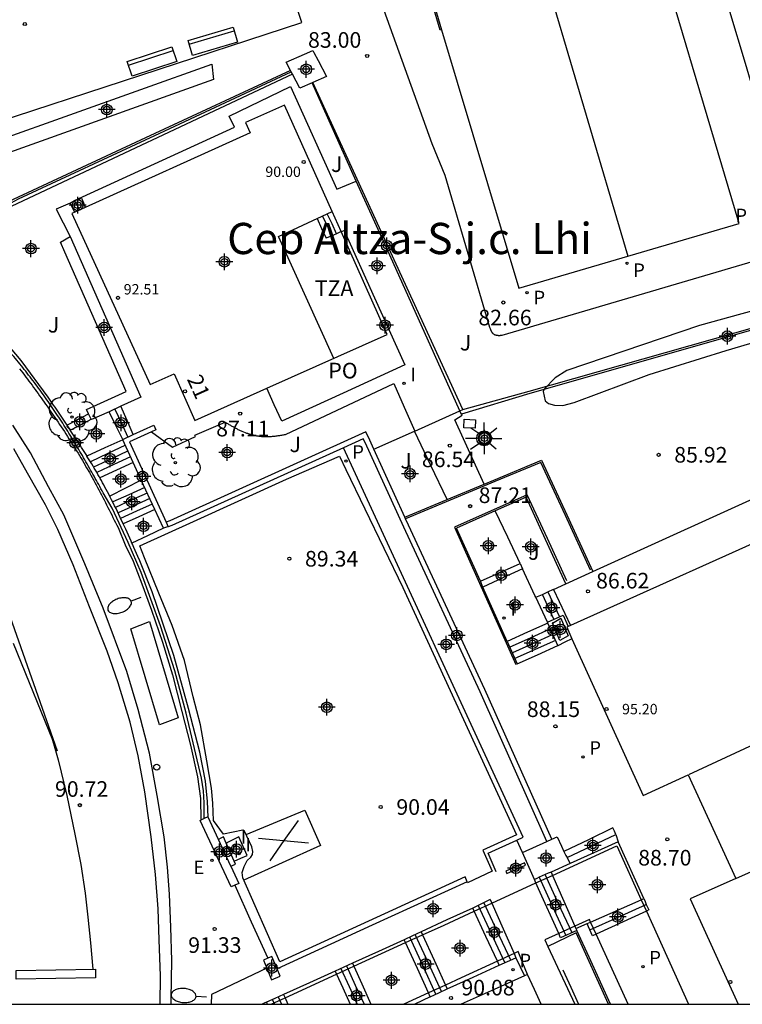
# Model space of a CAD drawing. Units: metres. Extents: x 586243 to 586610, y 4796290 to 4796540.
# Drawn here: x 586457 to 586492, y 4796290 to 4796337 of the extents above; entities that cross this region are included whole.
import ezdxf
from ezdxf.enums import TextEntityAlignment as Align

# ---------------------------------------------------------------- set-up
doc = ezdxf.new("R2010")
doc.units = ezdxf.units.M
doc.header["$MEASUREMENT"] = 0
for name, color, linetype in [('010106', 9, 'Continuous'), ('020204', 9, 'Continuous'), ('020308', 9, 'Continuous'), ('060108', 9, 'Continuous'), ('060113', 4, 'Continuous'), ('060117', 9, 'Continuous'), ('060121', 9, 'Continuous'), ('060124', 9, 'Continuous'), ('060126', 9, 'Continuous'), ('060130', 9, 'Continuous'), ('060141', 9, 'Continuous'), ('060142', 4, 'Continuous'), ('060144', 9, 'Continuous'), ('060145', 9, 'Continuous'), ('070105', 6, 'Continuous'), ('070106', 6, 'Continuous'), ('070108', 9, 'VALLA'), ('070110', 9, 'Continuous'), ('080109', 9, 'Continuous'), ('080110', 9, 'Continuous'), ('080121', 9, 'Continuous'), ('080137', 9, 'Continuous'), ('080201', 9, 'Continuous'), ('080202', 9, 'Continuous'), ('080303', 9, 'Continuous'), ('080304', 9, 'Continuous'), ('080308', 9, 'Continuous'), ('080311', 9, 'Continuous'), ('080316', 9, 'Continuous'), ('090106', 9, 'Continuous'), ('090202', 1, 'Continuous'), ('100105', 3, 'Continuous'), ('100106', 63, 'Continuous'), ('100107', 3, 'Continuous'), ('100116', 71, 'Continuous'), ('100202', 3, 'Continuous'), ('100302', 7, 'Continuous'), ('210102', 4, 'Continuous'), ('210201', 9, 'Continuous'), ('210205', 4, 'Continuous'), ('210301', 9, 'Continuous'), ('210303', 4, 'Continuous'), ('210305', 4, 'Continuous'), ('220205', 1, 'Continuous'), ('220305', 1, 'Continuous'), ('250202', 9, 'Continuous'), ('250206', 9, 'Continuous'), ('260101', 9, 'Continuous'), ('260202', 9, 'Continuous'), ('270104', 9, 'Continuous'), ('270204', 9, 'Continuous'), ('270304', 9, 'Continuous'), ('C_Edificios', 5, 'Continuous'), ('Centroides', 1, 'Continuous')]:
    doc.layers.add(name, color=color, linetype=linetype)
doc.layers.add('080111', color=7, linetype='Continuous', lineweight=30)
doc.styles.add('ARIAL', font='arial.ttf', dxfattribs={"height": 1})
doc.styles.add('ARIALI', font='ariali.ttf', dxfattribs={"height": 1})
doc.styles.add('ROMANS', font='romans__.ttf', dxfattribs={"height": 1})
doc.styles.get("Standard").update_dxf_attribs({"font": 'arial.ttf'})
doc.linetypes.add('VALLA', pattern='A,1,[200,DONOSTI.shx,S=0.1,R=0,X=0,Y=0],1', length=2)

# ---------------------------------------------------------------- blocks, each defined once
blk = doc.blocks.new('BANCO')
blk.add_line((1.125, 0.1875), (-1.125, 0.1875))
blk.add_lwpolyline([(1.125, 0.75), (1.125, 0), (-1.125, 0), (-1.125, 0.75)], close=True)
blk = doc.blocks.new('PUNTO')
blk.add_circle((0, 0), 0.075)
blk = doc.blocks.new('BloquePortal')
blk.add_circle((0, 0), 0.075)
at = {"flags": 5}
blk.add_attdef('INDICE', text='', height=0.75, dxfattribs=at).set_placement((0, 0), align=Align.MIDDLE_CENTER)
blk = doc.blocks.new('FAREDI')
blk.add_line((0, 0), (0.5, 0))
blk.add_lwpolyline([(0.5, 0, 0.159986), (0.538, -0.117, 0.106322), (0.675, -0.238, 0.071006), (0.858, -0.309, 0.057309), (1.099, -0.337, 0.057309), (1.339, -0.309, 0.071006), (1.522, -0.238, 0.106322), (1.659, -0.117, 0.159986), (1.697, 0, 0.159986), (1.659, 0.117, 0.106322), (1.522, 0.238, 0.071006), (1.339, 0.309, 0.057309), (1.099, 0.337, 0.057309), (0.858, 0.309, 0.071006), (0.675, 0.238, 0.106322), (0.538, 0.117, 0.159986)], format="xyb", close=True)
blk = doc.blocks.new('PLUVI1')
blk.add_circle((0, 0), 0.055)
blk = doc.blocks.new('COTAPU')
blk.add_circle((0, 0), 0.075)
blk = doc.blocks.new('FAROLA')
for p, q in [((-0.63, 0.51), (-0.255, 0.245)), ((0, 0.355), (0, 0.755)), ((0.605, 0.49), (0.276, 0.223)), ((-0.355, 0), (-0.895, 0)), ((0.355, 0), (0.855, 0)), ((-0.65, -0.52), (-0.255, -0.24)), ((0, -0.355), (0, -0.755)), ((0.585, -0.52), (0.256, -0.246))]:
    blk.add_line(p, q)
blk.add_circle((0, 0), 0.355)
blk = doc.blocks.new('REIND')
blk.add_circle((0, 0), 0.055)
blk = doc.blocks.new('HUEPIV')
blk.add_circle((0, 0), 0.145)
blk = doc.blocks.new('ARBOL')
blk.add_circle((0, 0), 0.0587)
for centre, radius, start, end in [((-0.28, 0.855), 0.3, 359.2878, 173.6078), ((0.097, 0.97), 0.21, 23.1565, 160.4665), ((0.438, 0.881), 0.24, 301.578, 139.328), ((-0.564, 0.381), 0.532, 92.28, 254.58), ((0.656, 0.288), 0.443, 319.8556, 114.7656), ((-0.091, 0.321), 0.12, 119.14, 310.56), ((0.819, -0.249), 0.383, 235.5275, 62.0275), ((-0.556, -0.339), 0.555, 142.64, 266.54), ((-0.039, -0.384), 0.21, 189.64, 323.88), ((-0.301, -0.676), 0.45, 213.78, 295.32), ((0.299, -0.624), 0.532, 224.67, 0.24)]:
    blk.add_arc(centre, radius, start, end)
blk = doc.blocks.new('PLUVI3')
blk.add_circle((0, 0), 0.055)
blk = doc.blocks.new('REGELE')
blk.add_circle((0, 0), 0.055)
blk = doc.blocks.new('Centroide')
for points in [[(0.402, 0), (-0.402, 0)], [(0, -0.402), (0, 0.402)]]:
    blk.add_lwpolyline(points)
for radius in [0.256, 0.159]:
    blk.add_circle((0, 0), radius)

msp = doc.modelspace()

# ---------------------------------------------------------------- linework, layer by layer
at = {"layer": '010106'}
msp.add_lwpolyline([(586244.089, 4796290.082), (586594.079, 4796290.075), (586594.084, 4796540.067), (586244.094, 4796540.075)], close=True, dxfattribs=at)
at = {"layer": '060108', "flags": 128}
for points in [[(586503.232, 4796330.537), (586494.328, 4796327.925), (586493.559, 4796330.508), (586492.828, 4796332.961), (586492.148, 4796335.245), (586491.406, 4796337.74), (586490.728, 4796340.017), (586490.037, 4796342.339), (586489.316, 4796344.758), (586488.624, 4796347.084), (586487.896, 4796349.529), (586487.234, 4796351.751), (586486.538, 4796354.09), (586490.835, 4796355.411), (586490.815, 4796355.596), (586490.788, 4796355.781), (586490.756, 4796355.965), (586490.719, 4796356.148), (586490.676, 4796356.329), (586490.651, 4796356.42)], [(586464.584, 4796290.077), (586464.583, 4796290.345), (586464.619, 4796292.181), (586464.579, 4796293.781), (586464.515, 4796295.361), (586464.411, 4796296.653), (586464.255, 4796298.121), (586463.923, 4796300.101), (586463.555, 4796302.129), (586463.015, 4796304.229), (586462.463, 4796306.053), (586461.331, 4796309.097), (586460.451, 4796311.229), (586459.435, 4796313.581), (586458.711, 4796314.917), (586457.843, 4796316.545), (586456.999, 4796317.873)]]:
    msp.add_lwpolyline(points, dxfattribs=at)
at = {"layer": '060113', "flags": 128}
msp.add_lwpolyline([(586464.055, 4796290.077), (586464.071, 4796291.449), (586464.019, 4796293.177), (586463.959, 4796294.661), (586463.835, 4796296.301), (586463.627, 4796298.121), (586463.335, 4796300.269), (586463.015, 4796302.005), (586462.631, 4796303.625), (586462.047, 4796305.509), (586461.515, 4796307.029), (586460.675, 4796309.157), (586459.895, 4796311.177), (586459.159, 4796312.873), (586458.563, 4796314.061), (586457.695, 4796315.577), (586457.043, 4796316.749)], dxfattribs=at)
at = {"layer": '060117', "flags": 128}
for points in [[(586477.569, 4796336.867), (586477.533, 4796336.856), (586477.496, 4796336.846), (586476.692, 4796339.577), (586476.756, 4796339.595)], [(586459.737, 4796328.537), (586459.845, 4796328.604), (586459.959, 4796328.66)], [(586459.959, 4796328.66), (586460.127, 4796328.718), (586460.295, 4796328.777), (586460.378, 4796328.552), (586460.462, 4796328.328)], [(586459.974, 4796328.107), (586459.856, 4796328.322), (586459.737, 4796328.537)], [(586471.598, 4796327.802), (586472.084, 4796328.027)], [(586472.084, 4796328.027), (586472.318, 4796328.135)], [(586472.526, 4796327.074), (586472.31, 4796327.546), (586472.084, 4796328.027)], [(586472.526, 4796327.074), (586472.373, 4796327.008), (586472.026, 4796326.856)], [(586472.749, 4796327.171), (586472.526, 4796327.074)], [(586462.773, 4796317.426), (586462.476, 4796318.106), (586462.179, 4796318.786)], [(586462.267, 4796317.196), (586461.938, 4796317.862), (586461.609, 4796318.528)], [(586462.275, 4796317.178), (586461.413, 4796316.787), (586460.55, 4796316.396)], [(586462.77, 4796316.094), (586461.971, 4796315.719), (586461.172, 4796315.345)], [(586463.159, 4796315.241), (586462.401, 4796314.855), (586461.644, 4796314.469)], [(586463.805, 4796313.826), (586463.047, 4796313.484), (586462.291, 4796313.142)], [(586481.345, 4796311.24), (586480.745, 4796312.504), (586480.145, 4796313.767)], [(586464.215, 4796312.928), (586463.461, 4796312.573), (586462.708, 4796312.217)], [(586479.429, 4796310.387), (586478.29, 4796312.941)], [(586479.429, 4796310.387), (586481.345, 4796311.24)], [(586481.345, 4796311.24), (586481.457, 4796310.982)], [(586481.457, 4796310.982), (586480.505, 4796310.546), (586479.553, 4796310.109)], [(586482.089, 4796309.617), (586482.05, 4796309.702), (586481.457, 4796310.982)], [(586479.553, 4796310.109), (586479.429, 4796310.387)], [(586480.718, 4796307.499), (586479.553, 4796310.109)], [(586482.089, 4796309.617), (586482.404, 4796309.748), (586482.539, 4796309.81), (586482.673, 4796309.874), (586482.943, 4796310.001)], [(586482.943, 4796310.001), (586482.945, 4796309.997)], [(586482.945, 4796309.997), (586483.753, 4796308.266)], [(586482.643, 4796308.423), (586482.089, 4796309.617)], [(586482.665, 4796308.374), (586481.692, 4796307.936), (586480.718, 4796307.499)], [(586480.718, 4796307.499), (586481.201, 4796306.417), (586482.172, 4796306.858), (586483.144, 4796307.299)], [(586485.933, 4796298.228), (586485.861, 4796298.385), (586485.786, 4796298.542), (586484.612, 4796297.979), (586483.439, 4796297.417)], [(586481.443, 4796297.357), (586481.175, 4796297.953)], [(586481.443, 4796297.357), (586482.623, 4796297.894)], [(586482.623, 4796297.894), (586482.851, 4796297.998)], [(586482.851, 4796297.998), (586483.119, 4796298.12), (586483.324, 4796297.669), (586483.439, 4796297.417)], [(586485.933, 4796298.228), (586486.037, 4796297.882)], [(586483.439, 4796297.417), (586483.529, 4796297.219), (586483.564, 4796297.171), (586483.599, 4796297.123), (586483.664, 4796296.979), (586483.73, 4796296.836)], [(586486.037, 4796297.882), (586483.73, 4796296.836)], [(586487.277, 4796295.153), (586486.037, 4796297.882)], [(586482.022, 4796296.069), (586481.443, 4796297.357)], [(586483.73, 4796296.836), (586482.819, 4796296.423)], [(586482.819, 4796296.423), (586482.676, 4796296.363), (586482.534, 4796296.299), (586482.394, 4796296.235), (586482.252, 4796296.171), (586482.137, 4796296.12), (586482.022, 4796296.069)], [(586482.096, 4796295.903), (586482.022, 4796296.069)], [(586482.819, 4796296.423), (586482.889, 4796296.266)], [(586482.889, 4796296.266), (586483.44, 4796295.019), (586483.964, 4796293.832)], [(586483.188, 4796293.475), (586482.226, 4796295.614), (586482.096, 4796295.903)], [(586479.897, 4796295.103), (586479.974, 4796294.93)], [(586484.719, 4796294.026), (586487.152, 4796295.097)], [(586487.152, 4796295.097), (586487.277, 4796295.153)], [(586487.277, 4796295.153), (586487.33, 4796295.011), (586487.39, 4796294.872), (586487.454, 4796294.741), (586487.519, 4796294.61), (586487.397, 4796294.554)], [(586479.131, 4796294.543), (586479.059, 4796294.698)], [(586479.974, 4796294.93), (586480.516, 4796293.706), (586481.045, 4796292.51)], [(586480.249, 4796292.144), (586479.698, 4796293.327), (586479.131, 4796294.543)], [(586487.397, 4796294.554), (586484.984, 4796293.445)], [(586483.964, 4796293.832), (586484.016, 4796293.716)], [(586484.016, 4796293.716), (586484.554, 4796293.953)], [(586484.016, 4796293.716), (586484.062, 4796293.611)], [(586484.554, 4796293.953), (586484.719, 4796294.026)], [(586484.984, 4796293.445), (586484.81, 4796293.365), (586484.688, 4796293.646), (586484.621, 4796293.799), (586484.554, 4796293.953)], [(586475.84, 4796293.035), (586475.778, 4796293.17)], [(586476.58, 4796293.562), (586476.651, 4796293.407)], [(586476.651, 4796293.407), (586477.207, 4796292.187), (586477.834, 4796290.811)], [(586483.278, 4796293.274), (586483.188, 4796293.475)], [(586476.941, 4796290.624), (586476.404, 4796291.799), (586475.84, 4796293.035)], [(586481.045, 4796292.51), (586481.134, 4796292.309)], [(586473.291, 4796292.051), (586473.36, 4796291.898)], [(586473.36, 4796291.898), (586473.734, 4796291.064), (586474.178, 4796290.077)], [(586480.336, 4796291.956), (586480.249, 4796292.144)], [(586472.466, 4796291.661), (586472.531, 4796291.518)], [(586472.531, 4796291.518), (586472.826, 4796290.869), (586473.187, 4796290.077)], [(586469.981, 4796290.544), (586470.054, 4796290.383)], [(586470.054, 4796290.383), (586470.086, 4796290.311), (586470.192, 4796290.077)], [(586477.025, 4796290.44), (586476.941, 4796290.624)], [(586469.161, 4796290.171), (586469.182, 4796290.124), (586469.204, 4796290.077)]]:
    msp.add_lwpolyline(points, dxfattribs=at)
at = {"layer": '060121', "flags": 128}
msp.add_lwpolyline([(586467.62, 4796296.945), (586467.93, 4796297.084), (586468.243, 4796297.224), (586467.832, 4796298.109), (586467.229, 4796297.818)], dxfattribs=at)
at = {"layer": '060124', "flags": 128}
for points in [[(586479.91, 4796317.251), (586479.909, 4796317.28), (586479.904, 4796317.308), (586479.897, 4796317.336), (586479.887, 4796317.364), (586479.875, 4796317.39), (586479.859, 4796317.414), (586479.842, 4796317.437), (586479.822, 4796317.459), (586479.801, 4796317.478), (586479.777, 4796317.495), (586479.752, 4796317.509), (586479.725, 4796317.521), (586479.698, 4796317.53), (586479.67, 4796317.537), (586479.641, 4796317.541), (586479.612, 4796317.541), (586479.583, 4796317.539), (586479.555, 4796317.534), (586479.527, 4796317.526), (586479.5, 4796317.516), (586479.474, 4796317.502), (586479.45, 4796317.487), (586479.427, 4796317.469), (586479.406, 4796317.448), (586479.387, 4796317.426), (586479.371, 4796317.402), (586479.357, 4796317.377), (586479.346, 4796317.35), (586479.337, 4796317.322), (586479.332, 4796317.294), (586479.329, 4796317.265), (586479.329, 4796317.236), (586479.332, 4796317.207), (586479.337, 4796317.179), (586479.346, 4796317.151), (586479.357, 4796317.124), (586479.371, 4796317.099), (586479.387, 4796317.075), (586479.406, 4796317.053), (586479.427, 4796317.033), (586479.45, 4796317.015), (586479.474, 4796316.999), (586479.5, 4796316.986), (586479.527, 4796316.975), (586479.555, 4796316.967), (586479.583, 4796316.962), (586479.612, 4796316.96), (586479.641, 4796316.961), (586479.67, 4796316.964), (586479.698, 4796316.971), (586479.725, 4796316.98), (586479.752, 4796316.992), (586479.777, 4796317.006), (586479.801, 4796317.023), (586479.822, 4796317.042), (586479.842, 4796317.064), (586479.859, 4796317.087), (586479.875, 4796317.112), (586479.887, 4796317.138), (586479.897, 4796317.165), (586479.904, 4796317.193), (586479.909, 4796317.222), (586479.91, 4796317.251)], [(586479.618, 4796315.055), (586480.077, 4796315.246), (586482.364, 4796316.2), (586483.573, 4796313.582), (586484.831, 4796310.856)], [(586477.831, 4796314.311), (586479.618, 4796315.055)], [(586475.805, 4796313.466), (586477.831, 4796314.311)], [(586483.529, 4796310.263), (586482.553, 4796312.391), (586481.62, 4796314.424), (586480.145, 4796313.767)], [(586480.145, 4796313.767), (586478.29, 4796312.941)]]:
    msp.add_lwpolyline(points, dxfattribs=at)
at = {"layer": '060126', "flags": 128}
for points in [[(586484.062, 4796293.611), (586483.278, 4796293.274)], [(586485.67, 4796290.077), (586484.643, 4796292.337), (586484.062, 4796293.611)]]:
    msp.add_lwpolyline(points, dxfattribs=at)
at = {"layer": '060130', "flags": 128}
for points in [[(586484.831, 4796310.856), (586493.946, 4796315.007), (586503.716, 4796319.436)], [(586483.529, 4796310.263), (586484.831, 4796310.856)], [(586482.945, 4796309.997), (586483.529, 4796310.263)]]:
    msp.add_lwpolyline(points, dxfattribs=at)
at = {"layer": '060141', "flags": 128}
for points in [[(586460.202, 4796328.21), (586460.081, 4796328.435), (586459.959, 4796328.66)], [(586472.321, 4796326.985), (586472.087, 4796327.453), (586471.854, 4796327.921)], [(586461.889, 4796318.655), (586462.201, 4796317.981), (586462.513, 4796317.308)], [(586462.396, 4796316.913), (586461.556, 4796316.519), (586460.716, 4796316.125)], [(586462.521, 4796316.64), (586461.696, 4796316.253), (586460.871, 4796315.866)], [(586462.646, 4796316.367), (586461.835, 4796315.987), (586461.023, 4796315.606)], [(586463.321, 4796314.886), (586462.553, 4796314.539), (586461.785, 4796314.193)], [(586463.442, 4796314.621), (586462.679, 4796314.277), (586461.915, 4796313.932)], [(586463.563, 4796314.356), (586462.803, 4796314.013), (586462.042, 4796313.67)], [(586463.684, 4796314.091), (586462.925, 4796313.749), (586462.167, 4796313.406)], [(586482.957, 4796308.56), (586482.404, 4796309.748)], [(586482.673, 4796309.874), (586483.228, 4796308.679)], [(586482.787, 4796308.099), (586481.814, 4796307.661), (586480.841, 4796307.224)], [(586482.91, 4796307.823), (586481.936, 4796307.386), (586480.963, 4796306.951)], [(586483.032, 4796307.548), (586482.059, 4796307.112), (586481.086, 4796306.675)], [(586483.599, 4796297.123), (586485.933, 4796298.228)], [(586482.252, 4796296.171), (586482.894, 4796294.778), (586483.536, 4796293.385)], [(586483.832, 4796293.512), (586483.183, 4796294.905), (586482.534, 4796296.299)], [(586480.61, 4796292.077), (586479.97, 4796293.453), (586479.329, 4796294.829)], [(586480.885, 4796292.199), (586480.242, 4796293.579), (586479.599, 4796294.959)], [(586484.688, 4796293.646), (586486.039, 4796294.259), (586487.39, 4796294.872)], [(586477.293, 4796290.563), (586476.668, 4796291.931), (586476.043, 4796293.299)], [(586477.56, 4796290.685), (586476.934, 4796292.057), (586476.307, 4796293.429)], [(586472.736, 4796291.789), (586473.126, 4796290.933), (586473.516, 4796290.077)], [(586473.007, 4796291.917), (586473.426, 4796290.997), (586473.845, 4796290.077)], [(586469.73, 4796290.431), (586469.81, 4796290.253), (586469.89, 4796290.077)], [(586469.445, 4796290.301), (586469.496, 4796290.189), (586469.547, 4796290.077)]]:
    msp.add_lwpolyline(points, dxfattribs=at)
at = {"layer": '060142', "flags": 128}
for points in [[(586478.795, 4796295.962), (586478.696, 4796296.192), (586469.808, 4796292.12), (586468.025, 4796296.152), (586468.001, 4796296.408), (586468.009, 4796296.456), (586468.089, 4796296.688), (586468.241, 4796296.984), (586468.409, 4796297.136), (586468.497, 4796297.264), (586468.513, 4796297.416), (586468.465, 4796297.64), (586468.113, 4796298.392), (586468.033, 4796298.432), (586467.105, 4796298.248), (586466.617, 4796298.904), (586466.585, 4796299.728), (586466.521, 4796300.448), (586466.305, 4796301.76), (586465.993, 4796303.488), (586465.649, 4796304.832), (586465.225, 4796306.576), (586464.633, 4796308.256), (586464.001, 4796309.808), (586463.313, 4796311.504), (586463.081, 4796312.08), (586465.665, 4796313.248), (586470.121, 4796315.288), (586472.665, 4796316.399), (586472.971, 4796315.752)], [(586472.971, 4796315.752), (586475.713, 4796310.088), (586481.16, 4796298.216), (586479.544, 4796297.48), (586479.992, 4796296.464), (586478.816, 4796295.912), (586478.795, 4796295.962)]]:
    msp.add_lwpolyline(points, dxfattribs=at)
at = {"layer": '060144', "flags": 128}
for points in [[(586484.718, 4796310.911), (586483.507, 4796313.536), (586482.327, 4796316.09), (586480.116, 4796315.168), (586475.841, 4796313.387)], [(586483.575, 4796310.408), (586482.643, 4796312.442), (586481.682, 4796314.537), (586478.187, 4796312.981), (586481.13, 4796306.387)], [(586485.583, 4796290.077), (586484.029, 4796293.512), (586482.66, 4796292.855)]]:
    msp.add_lwpolyline(points, dxfattribs=at)
at = {"layer": '060145', "flags": 128}
for points in [[(586459.959, 4796328.66), (586467.637, 4796332.189), (586467.373, 4796332.718), (586470.314, 4796334.143), (586472.546, 4796329.203), (586473.472, 4796329.602)], [(586459.737, 4796328.537), (586459.07, 4796328.25), (586459.738, 4796326.931)], [(586479.618, 4796315.055), (586478.198, 4796318.136), (586478.55, 4796318.364), (586478.537, 4796318.383), (586478.525, 4796318.402)], [(586481.175, 4796297.953), (586481.488, 4796298.096), (586472.858, 4796316.797)], [(586480.192, 4796296.432), (586479.8, 4796297.328), (586481.175, 4796297.953)], [(586479.897, 4796295.103), (586479.478, 4796294.901), (586479.059, 4796294.698)], [(586479.059, 4796294.698), (586477.82, 4796294.13), (586476.58, 4796293.562)], [(586475.778, 4796293.17), (586474.534, 4796292.611), (586473.291, 4796292.051)], [(586476.58, 4796293.562), (586476.179, 4796293.366), (586475.778, 4796293.17)], [(586480.336, 4796291.956), (586481.134, 4796292.309)], [(586481.134, 4796292.309), (586481.542, 4796291.441)], [(586473.291, 4796292.051), (586472.878, 4796291.856), (586472.466, 4796291.661)], [(586477.834, 4796290.811), (586479.085, 4796291.383), (586480.336, 4796291.956)], [(586472.466, 4796291.661), (586471.224, 4796291.103), (586469.981, 4796290.544)], [(586477.025, 4796290.44), (586477.43, 4796290.625), (586477.834, 4796290.811)], [(586469.981, 4796290.544), (586469.57, 4796290.359), (586469.161, 4796290.171)], [(586477.025, 4796290.44), (586476.283, 4796290.077)], [(586469.161, 4796290.171), (586469.06, 4796290.124), (586468.958, 4796290.077)]]:
    msp.add_lwpolyline(points, dxfattribs=at)
at = {"layer": '070105', "flags": 128}
for points in [[(586470.315, 4796334.905), (586463.355, 4796331.67), (586456.523, 4796328.495), (586455.67, 4796324.446)], [(586470.409, 4796334.726), (586456.678, 4796328.267), (586455.646, 4796323.013), (586457.382, 4796320.988), (586458.668, 4796319.227), (586458.735, 4796319.13), (586458.801, 4796319.034), (586458.868, 4796318.937), (586458.934, 4796318.841), (586459.001, 4796318.744), (586459.067, 4796318.648), (586459.133, 4796318.552), (586459.199, 4796318.455), (586459.265, 4796318.359), (586459.33, 4796318.263), (586459.396, 4796318.166), (586459.461, 4796318.07), (586459.526, 4796317.974), (586459.59, 4796317.878)], [(586473.472, 4796329.602), (586471.35, 4796334.311)], [(586478.445, 4796318.565), (586474.935, 4796326.356), (586473.472, 4796329.602)], [(586495.523, 4796325.867), (586495.862, 4796324.686), (586496.201, 4796323.506), (586481.795, 4796319.408), (586478.525, 4796318.402)], [(586457.319, 4796320.582), (586457.395, 4796320.484), (586457.47, 4796320.386), (586457.545, 4796320.288), (586457.62, 4796320.189), (586457.694, 4796320.09), (586457.768, 4796319.991), (586457.842, 4796319.892), (586457.916, 4796319.793), (586457.989, 4796319.693), (586458.062, 4796319.593), (586458.135, 4796319.493), (586458.207, 4796319.393), (586458.279, 4796319.292), (586458.351, 4796319.192), (586458.423, 4796319.091), (586458.494, 4796318.99), (586458.566, 4796318.889), (586458.637, 4796318.787), (586458.785, 4796318.574), (586458.933, 4796318.36), (586459.01, 4796318.248), (586459.086, 4796318.136), (586459.163, 4796318.023), (586459.239, 4796317.911), (586459.314, 4796317.798), (586459.39, 4796317.684), (586459.465, 4796317.571), (586459.539, 4796317.457), (586459.613, 4796317.343), (586459.687, 4796317.229), (586459.76, 4796317.115), (586459.833, 4796317), (586459.906, 4796316.885), (586459.978, 4796316.77), (586460.049, 4796316.654), (586460.12, 4796316.538), (586460.19, 4796316.422), (586460.26, 4796316.306), (586460.33, 4796316.189), (586460.398, 4796316.072), (586460.534, 4796315.838), (586460.668, 4796315.602), (586460.734, 4796315.484), (586460.8, 4796315.366), (586460.865, 4796315.248), (586460.929, 4796315.129), (586460.994, 4796315.01), (586461.057, 4796314.891), (586461.121, 4796314.771), (586461.184, 4796314.652), (586461.246, 4796314.532), (586461.308, 4796314.412), (586461.37, 4796314.292), (586461.432, 4796314.172), (586461.493, 4796314.051), (586461.555, 4796313.931), (586461.616, 4796313.81), (586461.677, 4796313.689), (586461.737, 4796313.569), (586461.798, 4796313.448), (586461.859, 4796313.327), (586461.919, 4796313.206), (586461.98, 4796313.085), (586462.04, 4796312.964), (586462.385, 4796312.136), (586462.761, 4796311.344), (586463.185, 4796310.256), (586463.641, 4796308.992), (586464.177, 4796307.464), (586464.657, 4796305.896), (586465.097, 4796304.128), (586465.521, 4796302.512), (586465.849, 4796301), (586466.001, 4796299.96), (586466.017, 4796298.919)], [(586459.59, 4796317.878), (586460.105, 4796318.155), (586460.626, 4796318.425)], [(586478.519, 4796318.4), (586478.445, 4796318.565)], [(586478.525, 4796318.402), (586478.519, 4796318.4)], [(586459.59, 4796317.878), (586459.655, 4796317.782), (586459.719, 4796317.686), (586459.75, 4796317.639)], [(586459.75, 4796317.639), (586460.254, 4796317.901), (586460.758, 4796318.161)], [(586462.773, 4796317.426), (586463.758, 4796317.874), (586463.858, 4796317.654), (586463.649, 4796317.559)], [(586460.55, 4796316.396), (586460.538, 4796316.416), (586460.476, 4796316.516), (586460.414, 4796316.615), (586460.351, 4796316.715), (586460.288, 4796316.814), (586460.224, 4796316.914), (586460.098, 4796317.108), (586459.971, 4796317.304), (586459.909, 4796317.399), (586459.782, 4796317.591), (586459.75, 4796317.639)], [(586462.267, 4796317.196), (586462.773, 4796317.426)], [(586463.649, 4796317.559), (586462.588, 4796317.076), (586464.349, 4796313.218)], [(586474.324, 4796316.722), (586474.125, 4796317.159), (586473.937, 4796317.559), (586464.521, 4796313.288), (586464.349, 4796313.218)], [(586462.275, 4796317.178), (586462.267, 4796317.196)], [(586462.77, 4796316.094), (586462.275, 4796317.178)], [(586482.623, 4796297.894), (586479.416, 4796305.08), (586475.753, 4796312.975), (586473.897, 4796317.055), (586473.811, 4796317.229), (586472.858, 4796316.797)], [(586461.172, 4796315.345), (586461.131, 4796315.418), (586461.074, 4796315.518), (586461.016, 4796315.619), (586460.958, 4796315.719), (586460.899, 4796315.819), (586460.84, 4796315.919), (586460.781, 4796316.018), (586460.721, 4796316.118), (586460.66, 4796316.217), (586460.599, 4796316.317), (586460.55, 4796316.396)], [(586472.858, 4796316.797), (586464.624, 4796313.06), (586464.447, 4796313.003)], [(586475.805, 4796313.466), (586474.324, 4796316.722)], [(586463.159, 4796315.241), (586462.77, 4796316.094)], [(586461.644, 4796314.469), (586461.539, 4796314.672), (586461.411, 4796314.911), (586461.356, 4796315.013), (586461.3, 4796315.115), (586461.245, 4796315.216), (586461.188, 4796315.317), (586461.172, 4796315.345)], [(586463.805, 4796313.826), (586463.159, 4796315.241)], [(586462.291, 4796313.142), (586462.28, 4796313.165), (586462.214, 4796313.307), (586462.147, 4796313.449), (586462.08, 4796313.591), (586462.012, 4796313.732), (586461.944, 4796313.873), (586461.875, 4796314.013), (586461.805, 4796314.153), (586461.735, 4796314.292), (586461.664, 4796314.431), (586461.644, 4796314.469)], [(586464.215, 4796312.928), (586463.805, 4796313.826)], [(586462.708, 4796312.217), (586462.67, 4796312.303), (586462.605, 4796312.447), (586462.541, 4796312.591), (586462.476, 4796312.735), (586462.411, 4796312.879), (586462.346, 4796313.022), (586462.291, 4796313.142)], [(586464.349, 4796313.218), (586464.447, 4796313.003)], [(586475.841, 4796313.387), (586475.805, 4796313.466)], [(586482.851, 4796297.998), (586479.644, 4796305.184), (586475.981, 4796313.079), (586475.841, 4796313.387)], [(586464.447, 4796313.003), (586464.419, 4796312.994), (586464.215, 4796312.928)], [(586466.361, 4796299.055), (586466.337, 4796299.816), (586466.233, 4796300.784), (586465.961, 4796302.176), (586465.425, 4796304.272), (586464.713, 4796306.824), (586463.673, 4796309.88), (586463.083, 4796311.363), (586462.988, 4796311.58), (586462.925, 4796311.725), (586462.861, 4796311.869), (586462.797, 4796312.014), (586462.734, 4796312.159), (586462.708, 4796312.217)], [(586482.643, 4796308.423), (586483.395, 4796308.751), (586483.638, 4796308.215)], [(586482.665, 4796308.374), (586482.643, 4796308.423)], [(586483.144, 4796307.299), (586482.665, 4796308.374)], [(586483.825, 4796307.629), (586483.486, 4796307.46), (586483.147, 4796307.29), (586483.144, 4796307.299)], [(586467.647, 4796295.794), (586467.466, 4796295.71), (586465.985, 4796298.904), (586466.017, 4796298.919)], [(586466.177, 4796298.993), (586466.017, 4796298.919)], [(586466.361, 4796299.055), (586466.352, 4796299.074), (586466.177, 4796298.993)], [(586466.858, 4796297.982), (586466.361, 4796299.055)], [(586467.229, 4796297.818), (586467.098, 4796298.11), (586466.978, 4796298.046), (586466.858, 4796297.982)], [(586467.452, 4796296.701), (586466.858, 4796297.982)], [(586467.62, 4796296.945), (586467.229, 4796297.818)], [(586467.452, 4796296.701), (586467.682, 4796296.807), (586467.62, 4796296.945)], [(586467.452, 4796296.701), (586467.833, 4796295.88), (586467.647, 4796295.794)], [(586478.795, 4796295.962), (586474.234, 4796293.873), (586469.674, 4796291.783)], [(586469.222, 4796292.286), (586469.016, 4796292.2), (586469.179, 4796291.813)], [(586469.674, 4796291.783), (586469.427, 4796292.372), (586469.222, 4796292.286)], [(586469.179, 4796291.813), (586466.529, 4796290.552), (586466.506, 4796290.077)], [(586469.179, 4796291.813), (586469.413, 4796291.252), (586469.824, 4796291.424), (586469.674, 4796291.783)], [(586483.389, 4796291.729), (586483.764, 4796290.903), (586484.14, 4796290.077)]]:
    msp.add_lwpolyline(points, dxfattribs=at)
at = {"layer": '070106', "flags": 128}
for points in [[(586471.598, 4796327.802), (586471.812, 4796327.329), (586472.026, 4796326.856)], [(586467.647, 4796295.794), (586468.435, 4796294.04), (586469.222, 4796292.286)]]:
    msp.add_lwpolyline(points, dxfattribs=at)
at = {"layer": '070108', "flags": 128}
for points in [[(586466.177, 4796298.993), (586466.177, 4796299.744), (586466.137, 4796300.328), (586466.049, 4796300.936), (586465.305, 4796304.056), (586464.769, 4796306.088), (586464.073, 4796308.24), (586463.153, 4796310.808), (586462.529, 4796312.24), (586461.753, 4796313.896), (586461.334, 4796314.63), (586461.279, 4796314.73), (586461.223, 4796314.829), (586461.168, 4796314.929), (586461.113, 4796315.028), (586461.057, 4796315.128), (586461.002, 4796315.227), (586460.946, 4796315.327), (586460.891, 4796315.426), (586460.835, 4796315.526), (586460.779, 4796315.625), (586460.724, 4796315.724), (586460.668, 4796315.823), (586460.611, 4796315.922), (586460.555, 4796316.021), (586460.499, 4796316.12), (586460.442, 4796316.219), (586460.385, 4796316.318), (586460.328, 4796316.416), (586460.271, 4796316.515), (586460.213, 4796316.613), (586460.156, 4796316.711), (586460.098, 4796316.809), (586459.981, 4796317.005), (586459.864, 4796317.2), (586459.805, 4796317.297), (586459.746, 4796317.393), (586459.687, 4796317.49), (586459.627, 4796317.587), (586459.567, 4796317.683), (586459.507, 4796317.779), (586459.446, 4796317.875), (586459.385, 4796317.971), (586459.324, 4796318.066), (586459.262, 4796318.162), (586459.2, 4796318.257), (586459.138, 4796318.352), (586459.075, 4796318.446), (586459.012, 4796318.541), (586458.949, 4796318.635), (586458.885, 4796318.729), (586458.821, 4796318.822), (586458.757, 4796318.916), (586458.692, 4796319.009), (586458.627, 4796319.102), (586458.496, 4796319.287), (586458.364, 4796319.471), (586458.298, 4796319.563), (586458.231, 4796319.655), (586458.163, 4796319.746), (586458.096, 4796319.837), (586458.028, 4796319.928), (586457.959, 4796320.018), (586457.891, 4796320.109), (586457.822, 4796320.199), (586457.752, 4796320.288), (586457.683, 4796320.378), (586457.613, 4796320.467), (586457.542, 4796320.556), (586457.472, 4796320.645), (586457.401, 4796320.733), (586457.329, 4796320.822), (586457.258, 4796320.91), (586457.186, 4796320.998), (586457.114, 4796321.086), (586457.041, 4796321.173), (586456.968, 4796321.26), (586456.843, 4796321.409), (586456.717, 4796321.558), (586456.665, 4796321.619), (586456.612, 4796321.681), (586456.559, 4796321.743), (586456.506, 4796321.804), (586456.453, 4796321.865), (586456.4, 4796321.927), (586456.347, 4796321.988), (586456.293, 4796322.049), (586456.24, 4796322.11), (586456.186, 4796322.171), (586456.133, 4796322.232), (586456.079, 4796322.293), (586456.025, 4796322.354), (586455.971, 4796322.414), (586455.918, 4796322.475), (586455.864, 4796322.536), (586455.81, 4796322.597), (586455.757, 4796322.657), (586455.703, 4796322.718), (586455.649, 4796322.779), (586455.595, 4796322.839), (586455.516, 4796323.061), (586456.564, 4796328.364), (586457.257, 4796328.751), (586463.805, 4796331.795), (586470.35, 4796334.837)], [(586478.591, 4796318.63), (586471.395, 4796334.331)], [(586478.591, 4796318.63), (586481.777, 4796319.507), (586496.044, 4796323.566), (586495.396, 4796325.831)], [(586476.279, 4796317.596), (586478.445, 4796318.565)], [(586478.445, 4796318.565), (586478.591, 4796318.63)], [(586474.324, 4796316.722), (586476.267, 4796317.591)]]:
    msp.add_lwpolyline(points, dxfattribs=at)
at = {"layer": '070110', "flags": 128}
for points in [[(586470.985, 4796335.69), (586471.387, 4796335.865), (586471.437, 4796335.771)], [(586471.437, 4796335.771), (586471.642, 4796335.382)], [(586470.103, 4796335.306), (586470.985, 4796335.69)], [(586470.315, 4796334.905), (586470.103, 4796335.306)], [(586471.642, 4796335.382), (586472.046, 4796334.614), (586471.395, 4796334.331)], [(586470.35, 4796334.837), (586470.315, 4796334.905)], [(586470.409, 4796334.726), (586470.35, 4796334.837)], [(586471.35, 4796334.311), (586470.762, 4796334.055), (586470.409, 4796334.726)], [(586471.395, 4796334.331), (586471.35, 4796334.311)]]:
    msp.add_lwpolyline(points, dxfattribs=at)
at = {"layer": '080109', "flags": 128}
msp.add_lwpolyline([(586477.995, 4796354.819), (586482.251, 4796340.407), (586486.507, 4796325.994)], dxfattribs=at)
at = {"layer": '080110', "flags": 128}
for points in [[(586472.393, 4796321.087), (586469.737, 4796326.943), (586472.318, 4796328.135)], [(586498.606, 4796305.368), (586489.411, 4796301.085)], [(586491.682, 4796296.116), (586500.91, 4796300.224)]]:
    msp.add_lwpolyline(points, dxfattribs=at)
at = {"layer": '080111', "flags": 128}
for points in [[(586477.569, 4796336.867), (586481.268, 4796324.454), (586491.848, 4796327.564), (586487.062, 4796343.679), (586487.271, 4796343.74), (586487.185, 4796343.978), (586486.99, 4796343.921), (586483.287, 4796356.388)], [(586476.756, 4796339.595), (586477.569, 4796336.867)], [(586470.033, 4796333.243), (586468.165, 4796332.413), (586468.381, 4796331.913), (586460.462, 4796328.328)], [(586472.318, 4796328.135), (586470.033, 4796333.243)], [(586460.462, 4796328.328), (586459.974, 4796328.107)], [(586459.974, 4796328.107), (586459.831, 4796328.042), (586463.584, 4796319.836), (586464.732, 4796320.349), (586465.734, 4796318.11), (586469.187, 4796319.654)], [(586472.746, 4796327.177), (586472.318, 4796328.135)], [(586469.187, 4796319.654), (586474.957, 4796322.234), (586472.749, 4796327.171)], [(586472.749, 4796327.171), (586472.746, 4796327.177)], [(586494.998, 4796313.321), (586483.753, 4796308.266)], [(586483.638, 4796308.215), (586483.573, 4796308.185), (586483.825, 4796307.629)], [(586483.753, 4796308.266), (586483.638, 4796308.215)], [(586483.825, 4796307.629), (586487.237, 4796300.099), (586489.408, 4796301.091), (586491.682, 4796296.116), (586489.497, 4796295.142), (586491.804, 4796290.077)], [(586481.542, 4796291.441), (586480.098, 4796290.793), (586478.506, 4796290.077)], [(586481.69, 4796291.508), (586481.542, 4796291.441)], [(586482.021, 4796290.793), (586481.69, 4796291.508)], [(586482.352, 4796290.077), (586482.021, 4796290.793)]]:
    msp.add_lwpolyline(points, dxfattribs=at)
at = {"layer": '080121', "flags": 128}
msp.add_lwpolyline([(586472.746, 4796327.177), (586472.816, 4796327.2), (586472.886, 4796327.223), (586474.345, 4796323.996), (586475.805, 4796320.77), (586472.85, 4796319.42), (586469.895, 4796318.07), (586469.541, 4796318.862), (586469.187, 4796319.654)], dxfattribs=at)
at = {"layer": '080137', "flags": 128}
for points in [[(586482.889, 4796296.266), (586485.985, 4796297.686)], [(586485.985, 4796297.686), (586487.152, 4796295.097)], [(586482.096, 4796295.903), (586482.889, 4796296.266)], [(586479.974, 4796294.93), (586482.096, 4796295.903)], [(586487.152, 4796295.097), (586487.397, 4796294.554)], [(586479.131, 4796294.543), (586479.974, 4796294.93)], [(586477.686, 4796293.881), (586479.131, 4796294.543)], [(586484.661, 4796294.153), (586483.964, 4796293.832)], [(586484.719, 4796294.026), (586484.661, 4796294.153)], [(586487.397, 4796294.554), (586487.7, 4796293.881)], [(586476.651, 4796293.407), (586477.686, 4796293.881)], [(586483.964, 4796293.832), (586483.188, 4796293.475)], [(586484.984, 4796293.445), (586484.719, 4796294.026)], [(586487.7, 4796293.881), (586489.416, 4796290.077)], [(586475.84, 4796293.035), (586476.651, 4796293.407)], [(586483.188, 4796293.475), (586482.515, 4796293.166)], [(586482.515, 4796293.166), (586482.66, 4796292.855)], [(586486.522, 4796290.077), (586484.984, 4796293.445)], [(586473.36, 4796291.898), (586475.84, 4796293.035)], [(586482.66, 4796292.855), (586483.957, 4796290.077)], [(586481.045, 4796292.51), (586480.249, 4796292.144)], [(586481.248, 4796292.603), (586481.045, 4796292.51)], [(586481.69, 4796291.508), (586481.469, 4796292.055), (586481.248, 4796292.603)], [(586472.531, 4796291.518), (586473.36, 4796291.898)], [(586480.249, 4796292.144), (586478.5, 4796291.34)], [(586470.054, 4796290.383), (586472.531, 4796291.518)], [(586478.5, 4796291.34), (586477.75, 4796290.995)], [(586477.75, 4796290.995), (586476.941, 4796290.624)], [(586469.387, 4796290.077), (586470.054, 4796290.383)], [(586476.941, 4796290.624), (586475.752, 4796290.077)]]:
    msp.add_lwpolyline(points, dxfattribs=at)
at = {"layer": '090106', "flags": 128}
msp.add_lwpolyline([(586462.65, 4796308.106), (586463.549, 4796308.447), (586464.925, 4796303.836), (586464.026, 4796303.495), (586462.65, 4796308.106)], dxfattribs=at)
at = {"layer": '100105', "flags": 128}
msp.add_lwpolyline([(586483.236, 4796307.54), (586482.89, 4796308.376), (586483.293, 4796308.607), (586483.639, 4796307.771), (586483.236, 4796307.54)], dxfattribs=at)
at = {"layer": '100106', "flags": 128}
for points in [[(586494, 4796323.783), (586489.945, 4796322.671), (586483.577, 4796320.511), (586483.017, 4796320.151), (586482.489, 4796319.607), (586482.441, 4796319.495), (586482.545, 4796319.055)], [(586482.545, 4796319.055), (586482.697, 4796318.927), (586482.985, 4796318.839), (586483.385, 4796318.831), (586483.937, 4796318.967), (586487.521, 4796320.319), (586491.216, 4796321.471), (586495.496, 4796322.727)]]:
    msp.add_lwpolyline(points, dxfattribs=at)
at = {"layer": '100107', "flags": 128}
for points in [[(586466.54, 4796335.219), (586466.629, 4796334.47), (586456.386, 4796330.812), (586456.297, 4796331.561), (586466.54, 4796335.219)], [(586459.273, 4796326.664), (586459.738, 4796326.931)], [(586459.738, 4796326.931), (586463.133, 4796319.217), (586462.179, 4796318.786)], [(586460.626, 4796318.425), (586460.522, 4796318.632), (586461.017, 4796318.856), (586462.439, 4796319.498), (586459.482, 4796326.183), (586459.273, 4796326.664)], [(586462.179, 4796318.786), (586461.609, 4796318.528)], [(586460.758, 4796318.161), (586460.626, 4796318.425)], [(586461.609, 4796318.528), (586460.765, 4796318.147), (586460.758, 4796318.161)]]:
    msp.add_lwpolyline(points, dxfattribs=at)
at = {"layer": '100116', "flags": 128}
for points in [[(586470.703, 4796349.193), (586477.099, 4796331.405), (586477.721, 4796329.885), (586479.874, 4796322.584), (586479.896, 4796322.517), (586479.901, 4796322.506), (586479.906, 4796322.494), (586479.91, 4796322.482), (586479.915, 4796322.471), (586479.919, 4796322.459), (586479.924, 4796322.448), (586479.929, 4796322.437), (586479.934, 4796322.426), (586479.939, 4796322.415), (586479.944, 4796322.404), (586479.95, 4796322.393), (586479.955, 4796322.382), (586479.966, 4796322.364), (586479.973, 4796322.352), (586479.98, 4796322.342), (586479.986, 4796322.333), (586479.993, 4796322.324), (586480.001, 4796322.315), (586480.008, 4796322.306), (586480.016, 4796322.298), (586480.033, 4796322.282), (586480.052, 4796322.267), (586480.062, 4796322.26), (586480.073, 4796322.253), (586480.083, 4796322.247), (586480.094, 4796322.241), (586480.106, 4796322.235), (586480.118, 4796322.23), (586480.13, 4796322.225), (586480.142, 4796322.221), (586480.154, 4796322.217), (586480.167, 4796322.213), (586480.179, 4796322.21), (586480.192, 4796322.206), (586480.205, 4796322.204), (586480.219, 4796322.201), (586480.245, 4796322.197), (586480.258, 4796322.196), (586480.271, 4796322.194), (586480.285, 4796322.193), (586480.298, 4796322.193), (586480.318, 4796322.192), (586480.345, 4796322.192), (586480.358, 4796322.192), (586480.372, 4796322.193), (586480.386, 4796322.193), (586480.399, 4796322.194), (586480.413, 4796322.195), (586480.426, 4796322.197), (586480.439, 4796322.198), (586480.453, 4796322.199), (586480.466, 4796322.201), (586480.479, 4796322.202), (586492.528, 4796325.756)], [(586455.397, 4796332.154), (586470.868, 4796337.217), (586468.279, 4796345.047)], [(586463.649, 4796317.559), (586464.661, 4796316.822), (586465.756, 4796317.329), (586465.727, 4796317.397), (586467.186, 4796318.022), (586467.221, 4796318.001), (586467.257, 4796317.98), (586467.293, 4796317.959), (586467.328, 4796317.938), (586467.364, 4796317.918), (586467.399, 4796317.897), (586467.435, 4796317.876), (586467.471, 4796317.856), (586467.506, 4796317.835), (586467.542, 4796317.815), (586467.578, 4796317.795), (586467.614, 4796317.775), (586467.651, 4796317.756), (586467.687, 4796317.737), (586467.723, 4796317.717), (586467.76, 4796317.699), (586467.797, 4796317.68), (586467.834, 4796317.662), (586467.871, 4796317.645), (586467.908, 4796317.627), (586467.946, 4796317.61), (586467.984, 4796317.594), (586468.059, 4796317.562), (586468.135, 4796317.532), (586468.173, 4796317.517), (586468.212, 4796317.503), (586468.25, 4796317.49), (586468.289, 4796317.477), (586468.328, 4796317.464), (586468.367, 4796317.452), (586468.406, 4796317.441), (586468.445, 4796317.43), (586468.485, 4796317.419), (586468.524, 4796317.41), (586468.564, 4796317.4), (586468.604, 4796317.392), (586468.643, 4796317.383), (586468.683, 4796317.375), (586468.723, 4796317.368), (586468.764, 4796317.362), (586468.804, 4796317.356), (586468.844, 4796317.351), (586468.884, 4796317.347), (586468.924, 4796317.343), (586469.009, 4796317.337), (586469.094, 4796317.334), (586469.139, 4796317.333), (586469.183, 4796317.333), (586469.228, 4796317.333), (586469.273, 4796317.335), (586469.317, 4796317.337), (586469.362, 4796317.339), (586469.407, 4796317.342), (586469.451, 4796317.346), (586469.496, 4796317.35), (586469.54, 4796317.355), (586469.585, 4796317.36), (586469.63, 4796317.366), (586469.674, 4796317.371), (586469.719, 4796317.378), (586469.764, 4796317.384), (586469.808, 4796317.391), (586469.853, 4796317.397), (586469.897, 4796317.404), (586469.942, 4796317.411), (586469.987, 4796317.419), (586470.031, 4796317.426), (586470.076, 4796317.433), (586475.274, 4796319.879), (586475.777, 4796318.738), (586476.279, 4796317.596)], [(586477.831, 4796314.311), (586477.049, 4796315.95), (586476.267, 4796317.591)]]:
    msp.add_lwpolyline(points, dxfattribs=at)
at = {"layer": '210102', "flags": 128}
msp.add_lwpolyline([(586481.599, 4796296.753), (586481.552, 4796296.867), (586480.652, 4796296.469), (586480.699, 4796296.355), (586481.599, 4796296.753)], dxfattribs=at)
at = {"layer": '260101', "flags": 128}
for points in [[(586456.758, 4796308.988), (586459.118, 4796302.243), (586457.022, 4796307.402)], [(586458.705, 4796303.424), (586459.161, 4796301.808), (586459.577, 4796300.104), (586459.969, 4796298.24), (586460.257, 4796296.784), (586460.465, 4796295.408), (586460.585, 4796294.264), (586460.721, 4796293.032), (586460.828, 4796291.758)], [(586468.185, 4796298.232), (586471.009, 4796299.4), (586471.761, 4796297.704), (586468.073, 4796296.032)], [(586469.345, 4796296.96), (586470.021, 4796297.932), (586470.697, 4796298.904)], [(586468.785, 4796298.048), (586469.981, 4796297.936), (586471.177, 4796297.824)], [(586457.145, 4796291.696), (586460.956, 4796291.76), (586460.961, 4796291.352), (586457.15, 4796291.288), (586457.145, 4796291.696)]]:
    msp.add_lwpolyline(points, dxfattribs=at)
at = {"layer": '270104', "flags": 128}
msp.add_lwpolyline([(586479.198, 4796318.142), (586479.174, 4796317.729), (586478.631, 4796317.752), (586478.655, 4796318.165), (586479.198, 4796318.142)], dxfattribs=at)

# ---------------------------------------------------------------- block references
at = {"layer": '020204'}
for p in [(586457.569, 4796337.14, 84.274), (586473.999, 4796335.607, 83.002), (586480.528, 4796323.768, 82.661), (586467.902, 4796318.436, 87.107), (586477.963, 4796316.899, 86.541), (586487.983, 4796316.458, 85.919), (586478.938, 4796313.992, 87.209), (586470.264, 4796311.467, 89.335), (586484.591, 4796309.907, 86.617), (586483.031, 4796303.419, 88.151), (586460.208, 4796299.635, 90.719), (586474.647, 4796299.547, 90.039), (586488.398, 4796297.991, 88.699), (586466.674, 4796293.695, 91.33), (586478.02, 4796290.377, 90.075)]:
    msp.add_blockref('COTAPU', p, dxfattribs=at)
at = {"layer": '080201', "rotation": 359.9987685839998}
for p in [(586470.953, 4796330.511, 90.003), (586462.041, 4796323.991, 92.507), (586485.48, 4796304.248, 95.195), (586491.424, 4796291.144, 98.707)]:
    msp.add_blockref('PUNTO', p, dxfattribs=at)
at = {"layer": '080202', "rotation": 359.9987685839998}
msp.add_blockref('BloquePortal', (586465.257, 4796319.501), dxfattribs=at)
at = {"layer": '090202'}
for p, rotation in [((586466.482, 4796336.672), 196.535691428581), ((586463.552, 4796335.697), 198.1612886170598)]:
    msp.add_blockref('BANCO', p, dxfattribs=dict(at, rotation=rotation))
at = {"layer": '100202', "rotation": 359.9987685839998}
for p in [(586459.834, 4796318.272), (586464.794, 4796316.085)]:
    msp.add_blockref('ARBOL', p, dxfattribs=at)
at = {"layer": '210201', "rotation": 359.9987685839998}
for p in [(586486.47, 4796325.657, 82.649), (586481.67, 4796324.237, 82.661)]:
    msp.add_blockref('PLUVI1', p, dxfattribs=at)
at = {"layer": '210205', "rotation": 359.9987685839998}
for p in [(586472.974, 4796316.158, 88.751), (586484.35, 4796301.952, 88.099), (586480.995, 4796291.744, 89.684), (586487.227, 4796291.88, 88.12)]:
    msp.add_blockref('PLUVI3', p, dxfattribs=at)
at = {"layer": '220205', "rotation": 359.9987685839998}
msp.add_blockref('REGELE', (586466.548, 4796296.991, 91.106), dxfattribs=at)
at = {"layer": '250202'}
for p, rotation in [((586463.141, 4796309.61), 200.99746865385), ((586466.284, 4796290.418), 175.8216685764665)]:
    msp.add_blockref('FAREDI', p, dxfattribs=dict(at, rotation=rotation))
at = {"layer": '250206', "rotation": 359.9987685839998}
msp.add_blockref('FAROLA', (586479.609, 4796317.247), dxfattribs=at)
at = {"layer": '260202', "rotation": 359.9987685839998}
msp.add_blockref('HUEPIV', (586463.899, 4796301.461), dxfattribs=at)
at = {"layer": '270204', "rotation": 359.9987685839998}
for p in [(586475.769, 4796319.883, 86.52), (586480.567, 4796308.62, 87.187), (586467.632, 4796297.676, 91.103), (586467.852, 4796297.309, 91.111)]:
    msp.add_blockref('REIND', p, dxfattribs=at)
at = {"layer": 'C_Edificios', "rotation": 359.9987685839998}
msp.add_blockref('Centroide', (586467.143, 4796325.726), dxfattribs=at)
at = {"layer": 'Centroides', "rotation": 359.9987685839998}
for p in [(586471.073, 4796334.966), (586461.502, 4796333.03), (586460.104, 4796328.446), (586457.864, 4796326.356), (586474.933, 4796326.496), (586467.143, 4796325.726), (586474.473, 4796325.536), (586461.373, 4796322.567), (586474.853, 4796322.676), (586491.282, 4796322.156), (586460.203, 4796318.037), (586462.193, 4796317.997), (586461.003, 4796317.467), (586459.983, 4796317.027), (586479.623, 4796317.256), (586467.283, 4796316.567), (586461.663, 4796316.267), (586476.053, 4796315.546), (586462.173, 4796315.287), (586463.213, 4796315.417), (586462.703, 4796314.197), (586463.263, 4796313.027), (586479.813, 4796312.086), (586481.843, 4796312.036), (586480.433, 4796310.676), (586481.092, 4796309.256), (586482.842, 4796309.116), (586482.922, 4796308.026), (586483.262, 4796308.076), (586478.303, 4796307.787), (586477.793, 4796307.357), (586481.932, 4796307.406), (586472.063, 4796304.337), (586467.733, 4796297.527), (586484.822, 4796297.697), (586466.903, 4796297.397), (586467.263, 4796297.407), (586482.582, 4796297.097), (586481.132, 4796296.607), (586485.042, 4796295.807), (586477.162, 4796294.657), (586483.042, 4796294.857), (586486.022, 4796294.267), (586480.102, 4796293.537), (586478.452, 4796292.767), (586469.422, 4796291.817), (586476.802, 4796292.007), (586475.162, 4796291.227), (586473.492, 4796290.487)]:
    msp.add_blockref('Centroide', p, dxfattribs=at)

# ---------------------------------------------------------------- texts
at = {"layer": '020308', "style": 'ARIAL'}
for s, p in [('83.00', (586471.159, 4796336)), ('82.66', (586479.333, 4796322.672)), ('87.11', (586466.751, 4796317.34)), ('85.92', (586488.733, 4796316.083)), ('86.54', (586476.623, 4796315.865)), ('87.21', (586479.346, 4796314.141)), ('89.34', (586471.014, 4796311.092)), ('86.62', (586484.981, 4796310.039)), ('88.15', (586481.658, 4796303.868)), ('90.72', (586459.015, 4796300.036)), ('90.04', (586475.397, 4796299.172)), ('88.70', (586487.004, 4796296.738)), ('91.33', (586465.409, 4796292.544)), ('90.08', (586478.52, 4796290.502))]:
    msp.add_text(s, height=0.75, rotation=359.9988, dxfattribs=at).set_placement(p)
at = {"layer": '080303', "style": 'ARIAL'}
for s, p in [('90.00', (586469.11, 4796329.797)), ('92.51', (586462.314, 4796324.154)), ('95.20', (586486.23, 4796303.998))]:
    msp.add_text(s, height=0.5, rotation=359.9988, dxfattribs=at).set_placement(p)
at = {"layer": '080304', "style": 'ARIALI'}
msp.add_text('Cep Altza-S.j.c. Lhi', height=1.5, dxfattribs=at).set_placement((586467.279, 4796326.093))
at = {"layer": '080308', "style": 'ARIALI'}
msp.add_text('21', height=0.75, rotation=294.2956, dxfattribs=at).set_placement((586465.335, 4796320.091))
at = {"layer": '080311', "style": 'ARIAL'}
msp.add_text('TZA', height=0.75, rotation=359.9988, dxfattribs=at).set_placement((586471.483, 4796324.086))
at = {"layer": '080316', "style": 'ARIAL'}
msp.add_text('PO', height=0.75, rotation=359.9988, dxfattribs=at).set_placement((586472.133, 4796320.126))
at = {"layer": '100302', "style": 'ARIAL'}
for p in [(586472.263, 4796330.036), (586458.673, 4796322.327), (586478.443, 4796321.466), (586470.273, 4796316.586), (586475.593, 4796315.796), (586481.723, 4796311.416)]:
    msp.add_text('J', height=0.75, rotation=359.9988, dxfattribs=at).set_placement(p)
at = {"layer": '210301', "style": 'ROMANS'}
for p in [(586486.761, 4796324.995), (586481.976, 4796323.683)]:
    msp.add_text('P', height=0.65, rotation=359.9988, dxfattribs=at).set_placement(p)
at = {"layer": '210303', "style": 'ROMANS'}
msp.add_text('P', height=0.65, rotation=359.9988, dxfattribs=at).set_placement((586491.663, 4796327.623))
at = {"layer": '210305', "style": 'ROMANS'}
for p in [(586473.28, 4796316.264), (586484.656, 4796302.058), (586481.301, 4796291.85), (586487.533, 4796291.986)]:
    msp.add_text('P', height=0.65, rotation=359.9988, dxfattribs=at).set_placement(p)
at = {"layer": '220305', "style": 'ROMANS'}
msp.add_text('E', height=0.65, rotation=359.9988, dxfattribs=at).set_placement((586465.656, 4796296.328))
at = {"layer": '270304', "style": 'ROMANS'}
for p in [(586476.075, 4796319.989), (586480.873, 4796308.726), (586467.938, 4796297.782), (586468.158, 4796297.415)]:
    msp.add_text('I', height=0.65, rotation=359.9988, dxfattribs=at).set_placement(p)

doc.saveas('drawing.dxf')
